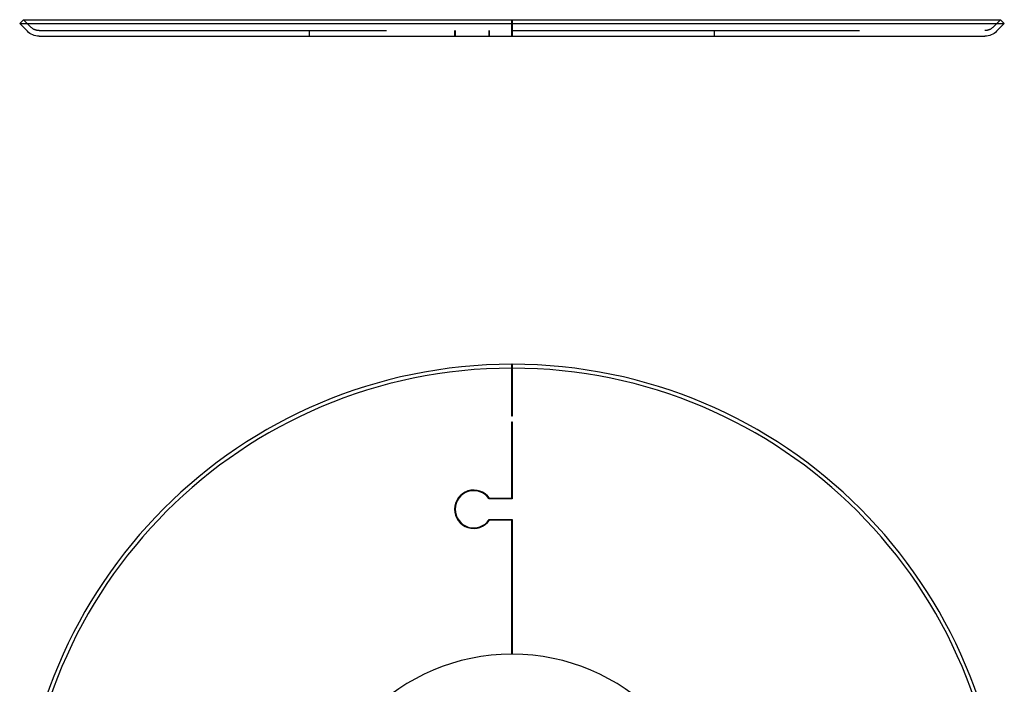
# Model space of a CAD drawing. Extents: x -90 to 90, y -90 to 153.
# Drawn here: x -90 to 90, y 32 to 153 of the extents above; entities that cross this region are included whole.
import ezdxf

# ---------------------------------------------------------------- set-up
doc = ezdxf.new("R2010")
doc.units = 0
doc.header["$LTSCALE"] = 10
doc.linetypes.add('VERDECKT', pattern=[9.525, 6.35, -3.175])
doc.layers.get('0').update_dxf_attribs({"linetype": 'CONTINUOUS'})
doc.layers.add('BEM', color=7, linetype='CONTINUOUS')

# ---------------------------------------------------------------- blocks, each defined once
blk = doc.blocks.new('A$CED30A377')
at = {"color": 3, "linetype": 'CONTINUOUS'}
for p, q in [((-0.05, 89.2929), (-0.05, 90)), ((-0.05, 87.8787), (-0.05, 89.2929)), ((0.05, 90), (0.05, 89.2929)), ((0.05, 89.2929), (0.05, 87.8787)), ((-0.05, 80.5), (-0.05, 86.4645)), ((0.05, 86.4645), (0.05, 80.5)), ((0.05, 80.5), (-0.05, 80.5)), ((-0.05, 65.5), (-0.05, 79.5)), ((-0.05, 79.5), (0.05, 79.5)), ((0.05, 79.5), (0.05, 65.4)), ((0.05, 65.4), (-4.1804, 65.4)), ((-4.1277, 65.5), (-0.05, 65.5)), ((-4.1804, 61.6), (0.05, 61.6)), ((-0.05, 61.5), (-4.1277, 61.5)), ((-0.05, 37), (-0.05, 61.5)), ((0.05, 61.6), (0.05, 37))]:
    blk.add_line(p, q, dxfattribs=at)
at = {"color": 3}
for points in [[(-0.05, 86.4645, 0), (-0.05, 86.4691, 0), (-0.05, 86.4738, 0), (-0.05, 86.4784, 0), (-0.05, 86.4831, 0), (-0.05, 86.4878, 0), (-0.05, 86.4925, 0), (-0.05, 86.4972, 0), (-0.05, 86.5019, 0), (-0.05, 86.5066, 0), (-0.05, 86.5114, 0), (-0.05, 86.5161, 0), (-0.05, 86.5209, 0), (-0.05, 86.5256, 0), (-0.05, 86.5304, 0), (-0.05, 86.5352, 0), (-0.05, 86.54, 0), (-0.05, 86.5448, 0), (-0.05, 86.5496, 0), (-0.05, 86.5544, 0), (-0.05, 86.5592, 0), (-0.05, 86.5641, 0), (-0.05, 86.5689, 0), (-0.05, 86.5737, 0), (-0.05, 86.5786, 0), (-0.05, 86.5834, 0), (-0.05, 86.5883, 0), (-0.05, 86.5932, 0), (-0.05, 86.598, 0), (-0.05, 86.6029, 0), (-0.05, 86.6078, 0), (-0.05, 86.6127, 0), (-0.05, 86.6176, 0), (-0.05, 86.6225, 0), (-0.05, 86.6274, 0), (-0.05, 86.6323, 0), (-0.05, 86.6372, 0), (-0.05, 86.6422, 0), (-0.05, 86.6471, 0), (-0.05, 86.652, 0), (-0.05, 86.6569, 0), (-0.05, 86.6619, 0), (-0.05, 86.6668, 0), (-0.05, 86.6718, 0), (-0.05, 86.6767, 0), (-0.05, 86.6817, 0), (-0.05, 86.6866, 0), (-0.05, 86.6916, 0), (-0.05, 86.6966, 0), (-0.05, 86.7015, 0), (-0.05, 86.7065, 0), (-0.05, 86.7115, 0), (-0.05, 86.7164, 0), (-0.05, 86.7214, 0), (-0.05, 86.7264, 0), (-0.05, 86.7314, 0), (-0.05, 86.7363, 0), (-0.05, 86.7413, 0), (-0.05, 86.7463, 0), (-0.05, 86.7513, 0), (-0.05, 86.7563, 0), (-0.05, 86.7613, 0), (-0.05, 86.7662, 0), (-0.05, 86.7712, 0), (-0.05, 86.7762, 0), (-0.05, 86.7812, 0), (-0.05, 86.7862, 0), (-0.05, 86.7912, 0), (-0.05, 86.7962, 0), (-0.05, 86.8011, 0), (-0.05, 86.8061, 0), (-0.05, 86.8111, 0), (-0.05, 86.8161, 0), (-0.05, 86.8211, 0), (-0.05, 86.826, 0), (-0.05, 86.831, 0), (-0.05, 86.836, 0), (-0.05, 86.841, 0), (-0.05, 86.8459, 0), (-0.05, 86.8509, 0), (-0.05, 86.8559, 0), (-0.05, 86.8608, 0), (-0.05, 86.8658, 0), (-0.05, 86.8708, 0), (-0.05, 86.8757, 0), (-0.05, 86.8807, 0), (-0.05, 86.8856, 0), (-0.05, 86.8905, 0), (-0.05, 86.8955, 0), (-0.05, 86.9004, 0), (-0.05, 86.9054, 0), (-0.05, 86.9103, 0), (-0.05, 86.9152, 0), (-0.05, 86.9201, 0), (-0.05, 86.925, 0), (-0.05, 86.93, 0), (-0.05, 86.9349, 0), (-0.05, 86.9398, 0), (-0.05, 86.9447, 0), (-0.05, 86.9495, 0), (-0.05, 86.9544, 0), (-0.05, 86.9593, 0), (-0.05, 86.9642, 0), (-0.05, 86.969, 0), (-0.05, 86.9739, 0), (-0.05, 86.9788, 0), (-0.05, 86.9836, 0), (-0.05, 86.9885, 0), (-0.05, 86.9933, 0), (-0.05, 86.9981, 0), (-0.05, 87.0029, 0), (-0.05, 87.0078, 0), (-0.05, 87.0126, 0), (-0.05, 87.0174, 0), (-0.05, 87.0222, 0), (-0.05, 87.0269, 0), (-0.05, 87.0317, 0), (-0.05, 87.0365, 0), (-0.05, 87.0412, 0), (-0.05, 87.046, 0), (-0.05, 87.0507, 0), (-0.05, 87.0555, 0), (-0.05, 87.0602, 0), (-0.05, 87.0649, 0), (-0.05, 87.0696, 0), (-0.05, 87.0743, 0), (-0.05, 87.079, 0), (-0.05, 87.0837, 0), (-0.05, 87.0884, 0), (-0.05, 87.093, 0), (-0.05, 87.0977, 0), (-0.05, 87.1023, 0), (-0.05, 87.107, 0), (-0.05, 87.1116, 0), (-0.05, 87.1162, 0), (-0.05, 87.1208, 0), (-0.05, 87.1254, 0), (-0.05, 87.13, 0), (-0.05, 87.1345, 0), (-0.05, 87.1391, 0), (-0.05, 87.1436, 0), (-0.05, 87.1482, 0), (-0.05, 87.1527, 0), (-0.05, 87.1572, 0), (-0.05, 87.1617, 0), (-0.05, 87.1662, 0), (-0.05, 87.1707, 0), (-0.05, 87.1751, 0), (-0.05, 87.1796, 0), (-0.05, 87.184, 0), (-0.05, 87.1884, 0), (-0.05, 87.1929, 0), (-0.05, 87.1973, 0), (-0.05, 87.2016, 0), (-0.05, 87.206, 0), (-0.05, 87.2104, 0), (-0.05, 87.2147, 0), (-0.05, 87.2191, 0), (-0.05, 87.2234, 0), (-0.05, 87.2277, 0), (-0.05, 87.232, 0), (-0.05, 87.2363, 0), (-0.05, 87.2406, 0), (-0.05, 87.2449, 0), (-0.05, 87.2492, 0), (-0.05, 87.2535, 0), (-0.05, 87.2578, 0), (-0.05, 87.2621, 0), (-0.05, 87.2665, 0), (-0.05, 87.2708, 0), (-0.05, 87.2751, 0), (-0.05, 87.2795, 0), (-0.05, 87.2838, 0), (-0.05, 87.2882, 0), (-0.05, 87.2925, 0), (-0.05, 87.2969, 0), (-0.05, 87.3012, 0), (-0.05, 87.3056, 0), (-0.05, 87.3099, 0), (-0.05, 87.3143, 0), (-0.05, 87.3187, 0), (-0.05, 87.323, 0), (-0.05, 87.3274, 0), (-0.05, 87.3318, 0), (-0.05, 87.3362, 0), (-0.05, 87.3405, 0), (-0.05, 87.3449, 0), (-0.05, 87.3493, 0), (-0.05, 87.3537, 0), (-0.05, 87.358, 0), (-0.05, 87.3624, 0), (-0.05, 87.3668, 0), (-0.05, 87.3712, 0), (-0.05, 87.3756, 0), (-0.05, 87.38, 0), (-0.05, 87.3843, 0), (-0.05, 87.3887, 0), (-0.05, 87.3931, 0), (-0.05, 87.3975, 0), (-0.05, 87.4019, 0), (-0.05, 87.4062, 0), (-0.05, 87.4106, 0), (-0.05, 87.415, 0), (-0.05, 87.4194, 0), (-0.05, 87.4237, 0), (-0.05, 87.4281, 0), (-0.05, 87.4325, 0), (-0.05, 87.4369, 0), (-0.05, 87.4412, 0), (-0.05, 87.4456, 0), (-0.05, 87.4499, 0), (-0.05, 87.4543, 0), (-0.05, 87.4587, 0), (-0.05, 87.463, 0), (-0.05, 87.4674, 0), (-0.05, 87.4717, 0), (-0.05, 87.476, 0), (-0.05, 87.4804, 0), (-0.05, 87.4847, 0), (-0.05, 87.489, 0), (-0.05, 87.4934, 0), (-0.05, 87.4977, 0), (-0.05, 87.502, 0), (-0.05, 87.5063, 0), (-0.05, 87.5106, 0), (-0.05, 87.5149, 0), (-0.05, 87.5192, 0), (-0.05, 87.5235, 0), (-0.05, 87.5278, 0), (-0.05, 87.5321, 0), (-0.05, 87.5364, 0), (-0.05, 87.5406, 0), (-0.05, 87.5449, 0), (-0.05, 87.5491, 0), (-0.05, 87.5534, 0), (-0.05, 87.5576, 0), (-0.05, 87.5619, 0), (-0.05, 87.5661, 0), (-0.05, 87.5703, 0), (-0.05, 87.5745, 0), (-0.05, 87.5787, 0), (-0.05, 87.5829, 0), (-0.05, 87.5871, 0), (-0.05, 87.5913, 0), (-0.05, 87.5955, 0), (-0.05, 87.5997, 0), (-0.05, 87.6038, 0), (-0.05, 87.608, 0), (-0.05, 87.6121, 0), (-0.05, 87.6163, 0), (-0.05, 87.6204, 0), (-0.05, 87.6245, 0), (-0.05, 87.6286, 0), (-0.05, 87.6327, 0), (-0.05, 87.6368, 0), (-0.05, 87.6409, 0), (-0.05, 87.645, 0), (-0.05, 87.649, 0), (-0.05, 87.6531, 0), (-0.05, 87.6571, 0), (-0.05, 87.6612, 0), (-0.05, 87.6652, 0), (-0.05, 87.6692, 0), (-0.05, 87.6732, 0), (-0.05, 87.6772, 0), (-0.05, 87.6812, 0), (-0.05, 87.6852, 0), (-0.05, 87.6891, 0), (-0.05, 87.6931, 0), (-0.05, 87.697, 0), (-0.05, 87.701, 0), (-0.05, 87.7049, 0), (-0.05, 87.7088, 0), (-0.05, 87.7127, 0), (-0.05, 87.7166, 0), (-0.05, 87.7205, 0), (-0.05, 87.7243, 0), (-0.05, 87.7282, 0), (-0.05, 87.732, 0), (-0.05, 87.7359, 0), (-0.05, 87.7397, 0), (-0.05, 87.7435, 0), (-0.05, 87.7473, 0), (-0.05, 87.7511, 0), (-0.05, 87.7549, 0), (-0.05, 87.7586, 0), (-0.05, 87.7624, 0), (-0.05, 87.7661, 0), (-0.05, 87.7699, 0), (-0.05, 87.7736, 0), (-0.05, 87.7773, 0), (-0.05, 87.781, 0), (-0.05, 87.7846, 0), (-0.05, 87.7883, 0), (-0.05, 87.792, 0), (-0.05, 87.7956, 0), (-0.05, 87.7992, 0), (-0.05, 87.8028, 0), (-0.05, 87.8064, 0), (-0.05, 87.81, 0), (-0.05, 87.8136, 0), (-0.05, 87.8171, 0), (-0.05, 87.8207, 0), (-0.05, 87.8242, 0), (-0.05, 87.8277, 0), (-0.05, 87.8312, 0), (-0.05, 87.8347, 0), (-0.05, 87.8382, 0), (-0.05, 87.8416, 0), (-0.05, 87.8451, 0), (-0.05, 87.8485, 0), (-0.05, 87.8519, 0), (-0.05, 87.8553, 0), (-0.05, 87.8587, 0), (-0.05, 87.8621, 0), (-0.05, 87.8654, 0), (-0.05, 87.8687, 0), (-0.05, 87.8721, 0), (-0.05, 87.8754, 0), (-0.05, 87.8787, 0)], [(0.05, 87.8787, 0), (0.05, 87.8754, 0), (0.05, 87.8721, 0), (0.05, 87.8687, 0), (0.05, 87.8654, 0), (0.05, 87.8621, 0), (0.05, 87.8587, 0), (0.05, 87.8553, 0), (0.05, 87.8519, 0), (0.05, 87.8485, 0), (0.05, 87.8451, 0), (0.05, 87.8416, 0), (0.05, 87.8382, 0), (0.05, 87.8347, 0), (0.05, 87.8312, 0), (0.05, 87.8277, 0), (0.05, 87.8242, 0), (0.05, 87.8207, 0), (0.05, 87.8171, 0), (0.05, 87.8136, 0), (0.05, 87.81, 0), (0.05, 87.8064, 0), (0.05, 87.8028, 0), (0.05, 87.7992, 0), (0.05, 87.7956, 0), (0.05, 87.792, 0), (0.05, 87.7883, 0), (0.05, 87.7846, 0), (0.05, 87.781, 0), (0.05, 87.7773, 0), (0.05, 87.7736, 0), (0.05, 87.7699, 0), (0.05, 87.7661, 0), (0.05, 87.7624, 0), (0.05, 87.7586, 0), (0.05, 87.7549, 0), (0.05, 87.7511, 0), (0.05, 87.7473, 0), (0.05, 87.7435, 0), (0.05, 87.7397, 0), (0.05, 87.7359, 0), (0.05, 87.732, 0), (0.05, 87.7282, 0), (0.05, 87.7243, 0), (0.05, 87.7205, 0), (0.05, 87.7166, 0), (0.05, 87.7127, 0), (0.05, 87.7088, 0), (0.05, 87.7049, 0), (0.05, 87.701, 0), (0.05, 87.697, 0), (0.05, 87.6931, 0), (0.05, 87.6891, 0), (0.05, 87.6852, 0), (0.05, 87.6812, 0), (0.05, 87.6772, 0), (0.05, 87.6732, 0), (0.05, 87.6692, 0), (0.05, 87.6652, 0), (0.05, 87.6612, 0), (0.05, 87.6571, 0), (0.05, 87.6531, 0), (0.05, 87.649, 0), (0.05, 87.645, 0), (0.05, 87.6409, 0), (0.05, 87.6368, 0), (0.05, 87.6327, 0), (0.05, 87.6286, 0), (0.05, 87.6245, 0), (0.05, 87.6204, 0), (0.05, 87.6163, 0), (0.05, 87.6121, 0), (0.05, 87.608, 0), (0.05, 87.6038, 0), (0.05, 87.5997, 0), (0.05, 87.5955, 0), (0.05, 87.5913, 0), (0.05, 87.5871, 0), (0.05, 87.5829, 0), (0.05, 87.5787, 0), (0.05, 87.5745, 0), (0.05, 87.5703, 0), (0.05, 87.5661, 0), (0.05, 87.5619, 0), (0.05, 87.5576, 0), (0.05, 87.5534, 0), (0.05, 87.5491, 0), (0.05, 87.5449, 0), (0.05, 87.5406, 0), (0.05, 87.5364, 0), (0.05, 87.5321, 0), (0.05, 87.5278, 0), (0.05, 87.5235, 0), (0.05, 87.5192, 0), (0.05, 87.5149, 0), (0.05, 87.5106, 0), (0.05, 87.5063, 0), (0.05, 87.502, 0), (0.05, 87.4977, 0), (0.05, 87.4934, 0), (0.05, 87.489, 0), (0.05, 87.4847, 0), (0.05, 87.4804, 0), (0.05, 87.476, 0), (0.05, 87.4717, 0), (0.05, 87.4674, 0), (0.05, 87.463, 0), (0.05, 87.4587, 0), (0.05, 87.4543, 0), (0.05, 87.4499, 0), (0.05, 87.4456, 0), (0.05, 87.4412, 0), (0.05, 87.4369, 0), (0.05, 87.4325, 0), (0.05, 87.4281, 0), (0.05, 87.4237, 0), (0.05, 87.4194, 0), (0.05, 87.415, 0), (0.05, 87.4106, 0), (0.05, 87.4062, 0), (0.05, 87.4019, 0), (0.05, 87.3975, 0), (0.05, 87.3931, 0), (0.05, 87.3887, 0), (0.05, 87.3843, 0), (0.05, 87.38, 0), (0.05, 87.3756, 0), (0.05, 87.3712, 0), (0.05, 87.3668, 0), (0.05, 87.3624, 0), (0.05, 87.358, 0), (0.05, 87.3537, 0), (0.05, 87.3493, 0), (0.05, 87.3449, 0), (0.05, 87.3405, 0), (0.05, 87.3362, 0), (0.05, 87.3318, 0), (0.05, 87.3274, 0), (0.05, 87.323, 0), (0.05, 87.3187, 0), (0.05, 87.3143, 0), (0.05, 87.3099, 0), (0.05, 87.3056, 0), (0.05, 87.3012, 0), (0.05, 87.2969, 0), (0.05, 87.2925, 0), (0.05, 87.2882, 0), (0.05, 87.2838, 0), (0.05, 87.2795, 0), (0.05, 87.2751, 0), (0.05, 87.2708, 0), (0.05, 87.2665, 0), (0.05, 87.2621, 0), (0.05, 87.2578, 0), (0.05, 87.2535, 0), (0.05, 87.2492, 0), (0.05, 87.2449, 0), (0.05, 87.2406, 0), (0.05, 87.2363, 0), (0.05, 87.232, 0), (0.05, 87.2277, 0), (0.05, 87.2234, 0), (0.05, 87.2191, 0), (0.05, 87.2147, 0), (0.05, 87.2104, 0), (0.05, 87.206, 0), (0.05, 87.2016, 0), (0.05, 87.1973, 0), (0.05, 87.1929, 0), (0.05, 87.1884, 0), (0.05, 87.184, 0), (0.05, 87.1796, 0), (0.05, 87.1751, 0), (0.05, 87.1707, 0), (0.05, 87.1662, 0), (0.05, 87.1617, 0), (0.05, 87.1572, 0), (0.05, 87.1527, 0), (0.05, 87.1482, 0), (0.05, 87.1436, 0), (0.05, 87.1391, 0), (0.05, 87.1345, 0), (0.05, 87.13, 0), (0.05, 87.1254, 0), (0.05, 87.1208, 0), (0.05, 87.1162, 0), (0.05, 87.1116, 0), (0.05, 87.107, 0), (0.05, 87.1023, 0), (0.05, 87.0977, 0), (0.05, 87.093, 0), (0.05, 87.0884, 0), (0.05, 87.0837, 0), (0.05, 87.079, 0), (0.05, 87.0743, 0), (0.05, 87.0696, 0), (0.05, 87.0649, 0), (0.05, 87.0602, 0), (0.05, 87.0555, 0), (0.05, 87.0507, 0), (0.05, 87.046, 0), (0.05, 87.0412, 0), (0.05, 87.0365, 0), (0.05, 87.0317, 0), (0.05, 87.0269, 0), (0.05, 87.0222, 0), (0.05, 87.0174, 0), (0.05, 87.0126, 0), (0.05, 87.0078, 0), (0.05, 87.0029, 0), (0.05, 86.9981, 0), (0.05, 86.9933, 0), (0.05, 86.9885, 0), (0.05, 86.9836, 0), (0.05, 86.9788, 0), (0.05, 86.9739, 0), (0.05, 86.969, 0), (0.05, 86.9642, 0), (0.05, 86.9593, 0), (0.05, 86.9544, 0), (0.05, 86.9495, 0), (0.05, 86.9447, 0), (0.05, 86.9398, 0), (0.05, 86.9349, 0), (0.05, 86.93, 0), (0.05, 86.925, 0), (0.05, 86.9201, 0), (0.05, 86.9152, 0), (0.05, 86.9103, 0), (0.05, 86.9054, 0), (0.05, 86.9004, 0), (0.05, 86.8955, 0), (0.05, 86.8905, 0), (0.05, 86.8856, 0), (0.05, 86.8807, 0), (0.05, 86.8757, 0), (0.05, 86.8708, 0), (0.05, 86.8658, 0), (0.05, 86.8608, 0), (0.05, 86.8559, 0), (0.05, 86.8509, 0), (0.05, 86.8459, 0), (0.05, 86.841, 0), (0.05, 86.836, 0), (0.05, 86.831, 0), (0.05, 86.826, 0), (0.05, 86.8211, 0), (0.05, 86.8161, 0), (0.05, 86.8111, 0), (0.05, 86.8061, 0), (0.05, 86.8011, 0), (0.05, 86.7962, 0), (0.05, 86.7912, 0), (0.05, 86.7862, 0), (0.05, 86.7812, 0), (0.05, 86.7762, 0), (0.05, 86.7712, 0), (0.05, 86.7662, 0), (0.05, 86.7613, 0), (0.05, 86.7563, 0), (0.05, 86.7513, 0), (0.05, 86.7463, 0), (0.05, 86.7413, 0), (0.05, 86.7363, 0), (0.05, 86.7314, 0), (0.05, 86.7264, 0), (0.05, 86.7214, 0), (0.05, 86.7164, 0), (0.05, 86.7115, 0), (0.05, 86.7065, 0), (0.05, 86.7015, 0), (0.05, 86.6966, 0), (0.05, 86.6916, 0), (0.05, 86.6866, 0), (0.05, 86.6817, 0), (0.05, 86.6767, 0), (0.05, 86.6718, 0), (0.05, 86.6668, 0), (0.05, 86.6619, 0), (0.05, 86.6569, 0), (0.05, 86.652, 0), (0.05, 86.6471, 0), (0.05, 86.6422, 0), (0.05, 86.6372, 0), (0.05, 86.6323, 0), (0.05, 86.6274, 0), (0.05, 86.6225, 0), (0.05, 86.6176, 0), (0.05, 86.6127, 0), (0.05, 86.6078, 0), (0.05, 86.6029, 0), (0.05, 86.598, 0), (0.05, 86.5932, 0), (0.05, 86.5883, 0), (0.05, 86.5834, 0), (0.05, 86.5786, 0), (0.05, 86.5737, 0), (0.05, 86.5689, 0), (0.05, 86.5641, 0), (0.05, 86.5592, 0), (0.05, 86.5544, 0), (0.05, 86.5496, 0), (0.05, 86.5448, 0), (0.05, 86.54, 0), (0.05, 86.5352, 0), (0.05, 86.5304, 0), (0.05, 86.5256, 0), (0.05, 86.5209, 0), (0.05, 86.5161, 0), (0.05, 86.5114, 0), (0.05, 86.5066, 0), (0.05, 86.5019, 0), (0.05, 86.4972, 0), (0.05, 86.4925, 0), (0.05, 86.4878, 0), (0.05, 86.4831, 0), (0.05, 86.4784, 0), (0.05, 86.4738, 0), (0.05, 86.4691, 0), (0.05, 86.4645, 0)]]:
    blk.add_polyline3d(points, dxfattribs=at)
at = {"color": 3, "linetype": 'CONTINUOUS'}
for centre, radius, start, end in [((0, 0), 90, 90.031831, 269.968169), ((0, 0), 89.2929, 90.032083, 269.967917), ((0, 0), 90, 270.031831, 89.968169), ((0, 0), 89.2929, 270.032083, 89.967917), ((-7, 63.5), 3.5, 34.849908, 325.150092), ((-7, 63.5), 3.4, 33.974476, 326.025524), ((0, 0), 37, 90.077427, 269.922573), ((0, 0), 37, 270.077427, 89.922573)]:
    blk.add_arc(centre, radius, start, end, dxfattribs=at)
blk = doc.blocks.new('A$C1D1F714B')
at = {"color": 3, "linetype": 'CONTINUOUS', "extrusion": (0, 1, -2e-16)}
for p, q in [((-89.29, 3), (-90, 2.29)), ((-90, 2.29), (-0.05, 2.29)), ((-88.59, 0.88), (-90, 2.29)), ((-89.29, 3), (-0.05, 3)), ((-0.05, 2.29), (-0.05, 3)), ((-0.05, 0.88), (-0.05, 2.29)), ((0.05, 3), (0.05, 2.29)), ((0.05, 3), (89.29, 3)), ((0.05, 2.29), (0.05, 0.88)), ((0.05, 2.29), (90, 2.29)), ((88.59, 0.88), (90, 2.29)), ((89.29, 3), (90, 2.29)), ((-0.05, 1), (0.05, 1)), ((0.05, 0), (-0.05, 0)), ((-86.46, 0), (-0.05, 0)), ((0.05, 0), (86.46, 0))]:
    blk.add_line(p, q, dxfattribs=at)
at = {"color": 1, "linetype": 'VERDECKT', "extrusion": (0, 1, -2e-16)}
for p, q in [((-87.88, 1.59), (-89.29, 3)), ((87.88, 1.59), (89.29, 3)), ((-86.46, 1), (-0.05, 1)), ((-37, 0), (-37, 1)), ((-10.5, 1), (-10.5, 0)), ((-10.4, 1), (-10.4, 0)), ((-4.18, 0), (-4.18, 1)), ((-4.13, 0), (-4.13, 1)), ((0.05, 1), (86.46, 1)), ((37, 0), (37, 1))]:
    blk.add_line(p, q, dxfattribs=at)
at = {"color": 3}
for points in [[(-0.05, 0, 0), (-0.05, 0, 0), (-0.05, 0, 0), (-0.05, 0, 0), (-0.05, 0, 0), (-0.05, 0, 0), (-0.05, 0, 0), (-0.05, 0, 0), (-0.05, 0, 0), (-0.05, 0, 0), (-0.05, 0, 0), (-0.05, 0, 0), (-0.05, 0, 0), (-0.05, 0, 0), (-0.05, 0, 0), (-0.05, 0, 0), (-0.05, 0, 0), (-0.05, 0, 0), (-0.05, 0, 0), (-0.05, 0, 0), (-0.05, 0, 0), (-0.05, 0, 0), (-0.05, 0, 0), (-0.05, 0, 0), (-0.05, 0.01, 0), (-0.05, 0.01, 0), (-0.05, 0.01, 0), (-0.05, 0.01, 0), (-0.05, 0.01, 0), (-0.05, 0.01, 0), (-0.05, 0.01, 0), (-0.05, 0.01, 0), (-0.05, 0.01, 0), (-0.05, 0.01, 0), (-0.05, 0.01, 0), (-0.05, 0.01, 0), (-0.05, 0.01, 0), (-0.05, 0.01, 0), (-0.05, 0.01, 0), (-0.05, 0.01, 0), (-0.05, 0.01, 0), (-0.05, 0.01, 0), (-0.05, 0.02, 0), (-0.05, 0.02, 0), (-0.05, 0.02, 0), (-0.05, 0.02, 0), (-0.05, 0.02, 0), (-0.05, 0.02, 0), (-0.05, 0.02, 0), (-0.05, 0.02, 0), (-0.05, 0.02, 0), (-0.05, 0.02, 0), (-0.05, 0.02, 0), (-0.05, 0.03, 0), (-0.05, 0.03, 0), (-0.05, 0.03, 0), (-0.05, 0.03, 0), (-0.05, 0.03, 0), (-0.05, 0.03, 0), (-0.05, 0.03, 0), (-0.05, 0.03, 0), (-0.05, 0.03, 0), (-0.05, 0.03, 0), (-0.05, 0.04, 0), (-0.05, 0.04, 0), (-0.05, 0.04, 0), (-0.05, 0.04, 0), (-0.05, 0.04, 0), (-0.05, 0.04, 0), (-0.05, 0.04, 0), (-0.05, 0.04, 0), (-0.05, 0.05, 0), (-0.05, 0.05, 0), (-0.05, 0.05, 0), (-0.05, 0.05, 0), (-0.05, 0.05, 0), (-0.05, 0.05, 0), (-0.05, 0.05, 0), (-0.05, 0.06, 0), (-0.05, 0.06, 0), (-0.05, 0.06, 0), (-0.05, 0.06, 0), (-0.05, 0.06, 0), (-0.05, 0.06, 0), (-0.05, 0.06, 0), (-0.05, 0.07, 0), (-0.05, 0.07, 0), (-0.05, 0.07, 0), (-0.05, 0.07, 0), (-0.05, 0.07, 0), (-0.05, 0.07, 0), (-0.05, 0.08, 0), (-0.05, 0.08, 0), (-0.05, 0.08, 0), (-0.05, 0.08, 0), (-0.05, 0.08, 0), (-0.05, 0.08, 0), (-0.05, 0.09, 0), (-0.05, 0.09, 0), (-0.05, 0.09, 0), (-0.05, 0.09, 0), (-0.05, 0.09, 0), (-0.05, 0.1, 0), (-0.05, 0.1, 0), (-0.05, 0.1, 0), (-0.05, 0.1, 0), (-0.05, 0.1, 0), (-0.05, 0.1, 0), (-0.05, 0.11, 0), (-0.05, 0.11, 0), (-0.05, 0.11, 0), (-0.05, 0.11, 0), (-0.05, 0.12, 0), (-0.05, 0.12, 0), (-0.05, 0.12, 0), (-0.05, 0.12, 0), (-0.05, 0.12, 0), (-0.05, 0.13, 0), (-0.05, 0.13, 0), (-0.05, 0.13, 0), (-0.05, 0.13, 0), (-0.05, 0.13, 0), (-0.05, 0.14, 0), (-0.05, 0.14, 0), (-0.05, 0.14, 0), (-0.05, 0.14, 0), (-0.05, 0.15, 0), (-0.05, 0.15, 0), (-0.05, 0.15, 0), (-0.05, 0.15, 0), (-0.05, 0.15, 0), (-0.05, 0.16, 0), (-0.05, 0.16, 0), (-0.05, 0.16, 0), (-0.05, 0.16, 0), (-0.05, 0.17, 0), (-0.05, 0.17, 0), (-0.05, 0.17, 0), (-0.05, 0.17, 0), (-0.05, 0.18, 0), (-0.05, 0.18, 0), (-0.05, 0.18, 0), (-0.05, 0.18, 0), (-0.05, 0.19, 0), (-0.05, 0.19, 0), (-0.05, 0.19, 0), (-0.05, 0.19, 0), (-0.05, 0.2, 0), (-0.05, 0.2, 0), (-0.05, 0.2, 0), (-0.05, 0.2, 0), (-0.05, 0.21, 0), (-0.05, 0.21, 0), (-0.05, 0.21, 0), (-0.05, 0.21, 0), (-0.05, 0.22, 0), (-0.05, 0.22, 0), (-0.05, 0.22, 0), (-0.05, 0.22, 0), (-0.05, 0.23, 0), (-0.05, 0.23, 0), (-0.05, 0.23, 0), (-0.05, 0.24, 0), (-0.05, 0.24, 0), (-0.05, 0.24, 0), (-0.05, 0.24, 0), (-0.05, 0.25, 0), (-0.05, 0.25, 0), (-0.05, 0.25, 0), (-0.05, 0.25, 0), (-0.05, 0.26, 0), (-0.05, 0.26, 0), (-0.05, 0.26, 0), (-0.05, 0.27, 0), (-0.05, 0.27, 0), (-0.05, 0.27, 0), (-0.05, 0.28, 0), (-0.05, 0.28, 0), (-0.05, 0.28, 0), (-0.05, 0.28, 0), (-0.05, 0.29, 0), (-0.05, 0.29, 0), (-0.05, 0.29, 0), (-0.05, 0.3, 0), (-0.05, 0.3, 0), (-0.05, 0.3, 0), (-0.05, 0.31, 0), (-0.05, 0.31, 0), (-0.05, 0.31, 0), (-0.05, 0.32, 0), (-0.05, 0.32, 0), (-0.05, 0.32, 0), (-0.05, 0.33, 0), (-0.05, 0.33, 0), (-0.05, 0.33, 0), (-0.05, 0.34, 0), (-0.05, 0.34, 0), (-0.05, 0.34, 0), (-0.05, 0.35, 0), (-0.05, 0.35, 0), (-0.05, 0.35, 0), (-0.05, 0.36, 0), (-0.05, 0.36, 0), (-0.05, 0.36, 0), (-0.05, 0.37, 0), (-0.05, 0.37, 0), (-0.05, 0.38, 0), (-0.05, 0.38, 0), (-0.05, 0.38, 0), (-0.05, 0.39, 0), (-0.05, 0.39, 0), (-0.05, 0.39, 0), (-0.05, 0.4, 0), (-0.05, 0.4, 0), (-0.05, 0.4, 0), (-0.05, 0.41, 0), (-0.05, 0.41, 0), (-0.05, 0.42, 0), (-0.05, 0.42, 0), (-0.05, 0.42, 0), (-0.05, 0.43, 0), (-0.05, 0.43, 0), (-0.05, 0.44, 0), (-0.05, 0.44, 0), (-0.05, 0.44, 0), (-0.05, 0.45, 0), (-0.05, 0.45, 0), (-0.05, 0.46, 0), (-0.05, 0.46, 0), (-0.05, 0.46, 0), (-0.05, 0.47, 0), (-0.05, 0.47, 0), (-0.05, 0.48, 0), (-0.05, 0.48, 0), (-0.05, 0.48, 0), (-0.05, 0.49, 0), (-0.05, 0.49, 0), (-0.05, 0.5, 0), (-0.05, 0.5, 0), (-0.05, 0.5, 0), (-0.05, 0.51, 0), (-0.05, 0.51, 0), (-0.05, 0.52, 0), (-0.05, 0.52, 0), (-0.05, 0.53, 0), (-0.05, 0.53, 0), (-0.05, 0.53, 0), (-0.05, 0.54, 0), (-0.05, 0.54, 0), (-0.05, 0.55, 0), (-0.05, 0.55, 0), (-0.05, 0.56, 0), (-0.05, 0.56, 0), (-0.05, 0.57, 0), (-0.05, 0.57, 0), (-0.05, 0.57, 0), (-0.05, 0.58, 0), (-0.05, 0.58, 0), (-0.05, 0.59, 0), (-0.05, 0.59, 0), (-0.05, 0.6, 0), (-0.05, 0.6, 0), (-0.05, 0.61, 0), (-0.05, 0.61, 0), (-0.05, 0.61, 0), (-0.05, 0.62, 0), (-0.05, 0.62, 0), (-0.05, 0.63, 0), (-0.05, 0.63, 0), (-0.05, 0.64, 0), (-0.05, 0.64, 0), (-0.05, 0.65, 0), (-0.05, 0.65, 0), (-0.05, 0.66, 0), (-0.05, 0.66, 0), (-0.05, 0.67, 0), (-0.05, 0.67, 0), (-0.05, 0.68, 0), (-0.05, 0.68, 0), (-0.05, 0.68, 0), (-0.05, 0.69, 0), (-0.05, 0.69, 0), (-0.05, 0.7, 0), (-0.05, 0.7, 0), (-0.05, 0.71, 0), (-0.05, 0.71, 0), (-0.05, 0.72, 0), (-0.05, 0.72, 0), (-0.05, 0.73, 0), (-0.05, 0.73, 0), (-0.05, 0.74, 0), (-0.05, 0.74, 0), (-0.05, 0.75, 0), (-0.05, 0.75, 0), (-0.05, 0.76, 0), (-0.05, 0.76, 0), (-0.05, 0.77, 0), (-0.05, 0.77, 0), (-0.05, 0.78, 0), (-0.05, 0.78, 0), (-0.05, 0.79, 0), (-0.05, 0.79, 0), (-0.05, 0.8, 0), (-0.05, 0.8, 0), (-0.05, 0.81, 0), (-0.05, 0.81, 0), (-0.05, 0.81, 0), (-0.05, 0.82, 0), (-0.05, 0.82, 0), (-0.05, 0.83, 0), (-0.05, 0.83, 0), (-0.05, 0.84, 0), (-0.05, 0.84, 0), (-0.05, 0.85, 0), (-0.05, 0.85, 0), (-0.05, 0.86, 0), (-0.05, 0.86, 0), (-0.05, 0.87, 0), (-0.05, 0.87, 0), (-0.05, 0.88, 0)], [(0.05, 0.88, 0), (0.05, 0.87, 0), (0.05, 0.87, 0), (0.05, 0.86, 0), (0.05, 0.86, 0), (0.05, 0.85, 0), (0.05, 0.85, 0), (0.05, 0.84, 0), (0.05, 0.84, 0), (0.05, 0.83, 0), (0.05, 0.83, 0), (0.05, 0.82, 0), (0.05, 0.82, 0), (0.05, 0.81, 0), (0.05, 0.81, 0), (0.05, 0.81, 0), (0.05, 0.8, 0), (0.05, 0.8, 0), (0.05, 0.79, 0), (0.05, 0.79, 0), (0.05, 0.78, 0), (0.05, 0.78, 0), (0.05, 0.77, 0), (0.05, 0.77, 0), (0.05, 0.76, 0), (0.05, 0.76, 0), (0.05, 0.75, 0), (0.05, 0.75, 0), (0.05, 0.74, 0), (0.05, 0.74, 0), (0.05, 0.73, 0), (0.05, 0.73, 0), (0.05, 0.72, 0), (0.05, 0.72, 0), (0.05, 0.71, 0), (0.05, 0.71, 0), (0.05, 0.7, 0), (0.05, 0.7, 0), (0.05, 0.69, 0), (0.05, 0.69, 0), (0.05, 0.68, 0), (0.05, 0.68, 0), (0.05, 0.68, 0), (0.05, 0.67, 0), (0.05, 0.67, 0), (0.05, 0.66, 0), (0.05, 0.66, 0), (0.05, 0.65, 0), (0.05, 0.65, 0), (0.05, 0.64, 0), (0.05, 0.64, 0), (0.05, 0.63, 0), (0.05, 0.63, 0), (0.05, 0.62, 0), (0.05, 0.62, 0), (0.05, 0.61, 0), (0.05, 0.61, 0), (0.05, 0.61, 0), (0.05, 0.6, 0), (0.05, 0.6, 0), (0.05, 0.59, 0), (0.05, 0.59, 0), (0.05, 0.58, 0), (0.05, 0.58, 0), (0.05, 0.57, 0), (0.05, 0.57, 0), (0.05, 0.57, 0), (0.05, 0.56, 0), (0.05, 0.56, 0), (0.05, 0.55, 0), (0.05, 0.55, 0), (0.05, 0.54, 0), (0.05, 0.54, 0), (0.05, 0.53, 0), (0.05, 0.53, 0), (0.05, 0.53, 0), (0.05, 0.52, 0), (0.05, 0.52, 0), (0.05, 0.51, 0), (0.05, 0.51, 0), (0.05, 0.5, 0), (0.05, 0.5, 0), (0.05, 0.5, 0), (0.05, 0.49, 0), (0.05, 0.49, 0), (0.05, 0.48, 0), (0.05, 0.48, 0), (0.05, 0.48, 0), (0.05, 0.47, 0), (0.05, 0.47, 0), (0.05, 0.46, 0), (0.05, 0.46, 0), (0.05, 0.46, 0), (0.05, 0.45, 0), (0.05, 0.45, 0), (0.05, 0.44, 0), (0.05, 0.44, 0), (0.05, 0.44, 0), (0.05, 0.43, 0), (0.05, 0.43, 0), (0.05, 0.42, 0), (0.05, 0.42, 0), (0.05, 0.42, 0), (0.05, 0.41, 0), (0.05, 0.41, 0), (0.05, 0.4, 0), (0.05, 0.4, 0), (0.05, 0.4, 0), (0.05, 0.39, 0), (0.05, 0.39, 0), (0.05, 0.39, 0), (0.05, 0.38, 0), (0.05, 0.38, 0), (0.05, 0.38, 0), (0.05, 0.37, 0), (0.05, 0.37, 0), (0.05, 0.36, 0), (0.05, 0.36, 0), (0.05, 0.36, 0), (0.05, 0.35, 0), (0.05, 0.35, 0), (0.05, 0.35, 0), (0.05, 0.34, 0), (0.05, 0.34, 0), (0.05, 0.34, 0), (0.05, 0.33, 0), (0.05, 0.33, 0), (0.05, 0.33, 0), (0.05, 0.32, 0), (0.05, 0.32, 0), (0.05, 0.32, 0), (0.05, 0.31, 0), (0.05, 0.31, 0), (0.05, 0.31, 0), (0.05, 0.3, 0), (0.05, 0.3, 0), (0.05, 0.3, 0), (0.05, 0.29, 0), (0.05, 0.29, 0), (0.05, 0.29, 0), (0.05, 0.28, 0), (0.05, 0.28, 0), (0.05, 0.28, 0), (0.05, 0.28, 0), (0.05, 0.27, 0), (0.05, 0.27, 0), (0.05, 0.27, 0), (0.05, 0.26, 0), (0.05, 0.26, 0), (0.05, 0.26, 0), (0.05, 0.25, 0), (0.05, 0.25, 0), (0.05, 0.25, 0), (0.05, 0.25, 0), (0.05, 0.24, 0), (0.05, 0.24, 0), (0.05, 0.24, 0), (0.05, 0.24, 0), (0.05, 0.23, 0), (0.05, 0.23, 0), (0.05, 0.23, 0), (0.05, 0.22, 0), (0.05, 0.22, 0), (0.05, 0.22, 0), (0.05, 0.22, 0), (0.05, 0.21, 0), (0.05, 0.21, 0), (0.05, 0.21, 0), (0.05, 0.21, 0), (0.05, 0.2, 0), (0.05, 0.2, 0), (0.05, 0.2, 0), (0.05, 0.2, 0), (0.05, 0.19, 0), (0.05, 0.19, 0), (0.05, 0.19, 0), (0.05, 0.19, 0), (0.05, 0.18, 0), (0.05, 0.18, 0), (0.05, 0.18, 0), (0.05, 0.18, 0), (0.05, 0.17, 0), (0.05, 0.17, 0), (0.05, 0.17, 0), (0.05, 0.17, 0), (0.05, 0.16, 0), (0.05, 0.16, 0), (0.05, 0.16, 0), (0.05, 0.16, 0), (0.05, 0.15, 0), (0.05, 0.15, 0), (0.05, 0.15, 0), (0.05, 0.15, 0), (0.05, 0.15, 0), (0.05, 0.14, 0), (0.05, 0.14, 0), (0.05, 0.14, 0), (0.05, 0.14, 0), (0.05, 0.13, 0), (0.05, 0.13, 0), (0.05, 0.13, 0), (0.05, 0.13, 0), (0.05, 0.13, 0), (0.05, 0.12, 0), (0.05, 0.12, 0), (0.05, 0.12, 0), (0.05, 0.12, 0), (0.05, 0.12, 0), (0.05, 0.11, 0), (0.05, 0.11, 0), (0.05, 0.11, 0), (0.05, 0.11, 0), (0.05, 0.1, 0), (0.05, 0.1, 0), (0.05, 0.1, 0), (0.05, 0.1, 0), (0.05, 0.1, 0), (0.05, 0.1, 0), (0.05, 0.09, 0), (0.05, 0.09, 0), (0.05, 0.09, 0), (0.05, 0.09, 0), (0.05, 0.09, 0), (0.05, 0.08, 0), (0.05, 0.08, 0), (0.05, 0.08, 0), (0.05, 0.08, 0), (0.05, 0.08, 0), (0.05, 0.08, 0), (0.05, 0.07, 0), (0.05, 0.07, 0), (0.05, 0.07, 0), (0.05, 0.07, 0), (0.05, 0.07, 0), (0.05, 0.07, 0), (0.05, 0.06, 0), (0.05, 0.06, 0), (0.05, 0.06, 0), (0.05, 0.06, 0), (0.05, 0.06, 0), (0.05, 0.06, 0), (0.05, 0.06, 0), (0.05, 0.05, 0), (0.05, 0.05, 0), (0.05, 0.05, 0), (0.05, 0.05, 0), (0.05, 0.05, 0), (0.05, 0.05, 0), (0.05, 0.05, 0), (0.05, 0.04, 0), (0.05, 0.04, 0), (0.05, 0.04, 0), (0.05, 0.04, 0), (0.05, 0.04, 0), (0.05, 0.04, 0), (0.05, 0.04, 0), (0.05, 0.04, 0), (0.05, 0.03, 0), (0.05, 0.03, 0), (0.05, 0.03, 0), (0.05, 0.03, 0), (0.05, 0.03, 0), (0.05, 0.03, 0), (0.05, 0.03, 0), (0.05, 0.03, 0), (0.05, 0.03, 0), (0.05, 0.03, 0), (0.05, 0.02, 0), (0.05, 0.02, 0), (0.05, 0.02, 0), (0.05, 0.02, 0), (0.05, 0.02, 0), (0.05, 0.02, 0), (0.05, 0.02, 0), (0.05, 0.02, 0), (0.05, 0.02, 0), (0.05, 0.02, 0), (0.05, 0.02, 0), (0.05, 0.01, 0), (0.05, 0.01, 0), (0.05, 0.01, 0), (0.05, 0.01, 0), (0.05, 0.01, 0), (0.05, 0.01, 0), (0.05, 0.01, 0), (0.05, 0.01, 0), (0.05, 0.01, 0), (0.05, 0.01, 0), (0.05, 0.01, 0), (0.05, 0.01, 0), (0.05, 0.01, 0), (0.05, 0.01, 0), (0.05, 0.01, 0), (0.05, 0.01, 0), (0.05, 0.01, 0), (0.05, 0.01, 0), (0.05, 0, 0), (0.05, 0, 0), (0.05, 0, 0), (0.05, 0, 0), (0.05, 0, 0), (0.05, 0, 0), (0.05, 0, 0), (0.05, 0, 0), (0.05, 0, 0), (0.05, 0, 0), (0.05, 0, 0), (0.05, 0, 0), (0.05, 0, 0), (0.05, 0, 0), (0.05, 0, 0), (0.05, 0, 0), (0.05, 0, 0), (0.05, 0, 0), (0.05, 0, 0), (0.05, 0, 0), (0.05, 0, 0), (0.05, 0, 0), (0.05, 0, 0), (0.05, 0, 0)]]:
    blk.add_polyline3d(points, dxfattribs=at)
at = {"color": 3, "linetype": 'CONTINUOUS', "extrusion": (0, -2e-16, -1)}
for centre, start, end in [((86.46, 3), 270, 315), ((-86.46, 3), 225, 270)]:
    blk.add_arc(centre, 3, start, end, dxfattribs=at)
at = {"color": 1, "linetype": 'VERDECKT', "extrusion": (0, -2e-16, -1)}
for centre, start, end in [((86.46, 3), 270, 315), ((-86.46, 3), 225, 270)]:
    blk.add_arc(centre, 2, start, end, dxfattribs=at)

msp = doc.modelspace()

# ---------------------------------------------------------------- block references
at = {"layer": 'BEM'}
for name, p in [('A$C1D1F714B', (0, 150)), ('A$CED30A377', (0, 0))]:
    msp.add_blockref(name, p, dxfattribs=at)

doc.saveas('drawing.dxf')
